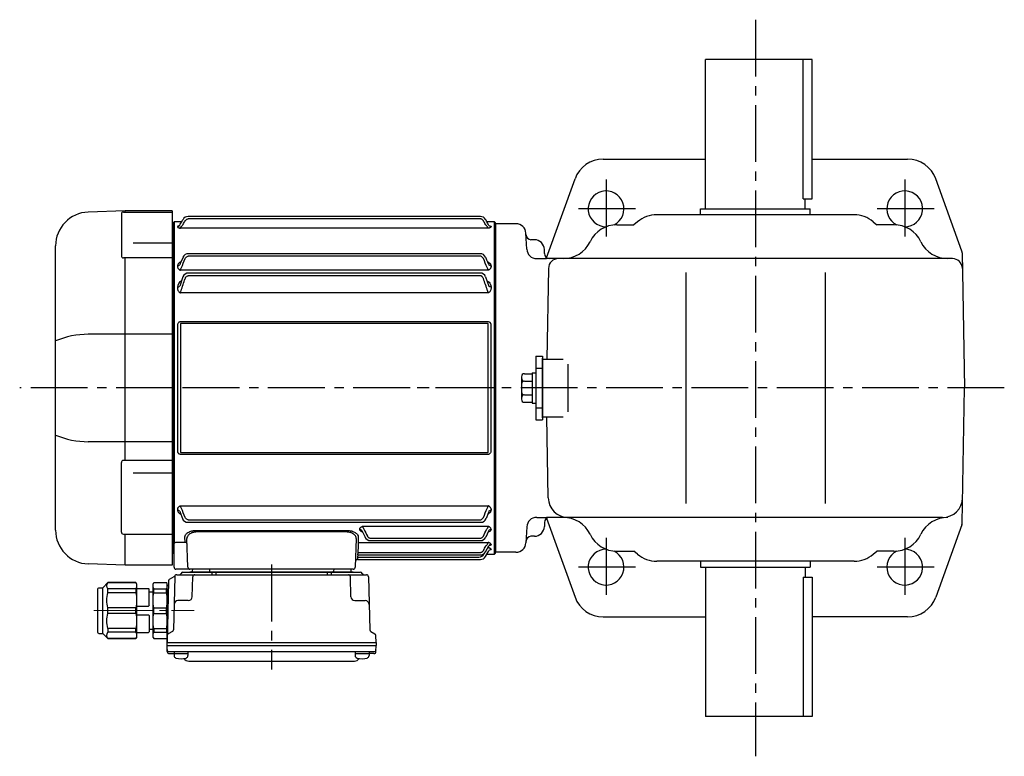
# Model space of a CAD drawing. Extents: x 209 to 1232, y 95 to 1050.
# Drawn here: x 209 to 704, y 680 to 1050 of the extents above; entities that cross this region are included whole.
import ezdxf

# ---------------------------------------------------------------- set-up
doc = ezdxf.new("R2010")
doc.units = 0
doc.header["$LTSCALE"] = 3
doc.header["$MEASUREMENT"] = 0
for name, pattern in [('HIDDEN2', [4.7625, 3.175, -1.5875]), ('sekkei(A2)', [14.2875, 9.525, -1.5875, 1.5875, -1.5875]), ('一点鎖線', [13, 10, -1, 1, -1])]:
    doc.linetypes.add(name, pattern=pattern)
doc.layers.get('0').update_dxf_attribs({"linetype": 'CONTINUOUS'})
doc.layers.add('CENTER', color=3, linetype='sekkei(A2)')
doc.layers.add('HIDS', color=1, linetype='HIDDEN2')

# ---------------------------------------------------------------- blocks, each defined once
blk = doc.blocks.new('A$C61430AFC')
for p, q in [((-7.64, 86.14), (-154.38, 86.14)), ((-7.62, 84.92), (-154.38, 84.92)), ((-161.5, 83.5), (-162, 83)), ((-162, 83), (-162, -83)), ((-157.64, 83.5), (-161.5, 83.5)), ((-161.5, 83.5), (-161.5, -78.13)), ((-159.72, 81.07), (-159.72, 80.92)), ((-3.72, 80.26), (-158.28, 80.26)), ((-0.5, 83.5), (-4.36, 83.5)), ((-2.28, 81.07), (-2.28, 80.92)), ((0, 83), (-0.5, 83.5)), ((-0.5, -83.5), (-0.5, 83.5)), ((0, 0), (0, 83)), ((-156.98, 65.72), (-158.39, 62.5)), ((-7.74, 67.47), (-154.38, 67.47)), ((-7.62, 66.17), (-154.38, 66.17)), ((-159.72, 61.35), (-159.72, 60.92)), ((-158.39, 62.5), (-158.64, 61.81)), ((-3.65, 62.61), (-3.61, 62.5)), ((-3.61, 62.5), (-3.36, 61.81)), ((-2.28, 61.35), (-2.28, 60.92)), ((-157, 55.86), (-158.64, 51.15)), ((-3.72, 59.13), (-158.28, 59.13)), ((-7.78, 57.75), (-154.38, 57.75)), ((-7.62, 56.39), (-154.38, 56.39)), ((-5, 55.86), (-3.36, 51.15)), ((-159.72, 50.77), (-159.72, 50.05)), ((-2.28, 50.77), (-2.28, 50.05)), ((-3.72, 47.77), (-158.28, 47.77)), ((-159.58, -31.91), (-159.58, 31.91)), ((-158.25, 32.1), (-158.25, -32.1)), ((-157.93, 33.41), (-4.07, 33.41)), ((-4.07, 32.39), (-157.93, 32.39)), ((-3.75, -32.1), (-3.75, 32.1)), ((-2.42, 31.91), (-2.42, -31.91)), ((0, -83), (0, 0)), ((-157.93, -32.39), (-4.07, -32.39)), ((-4.07, -33.41), (-157.93, -33.41)), ((-158.28, -59.13), (-3.72, -59.13)), ((-159.72, -60.92), (-159.72, -61.35)), ((-158.64, -61.81), (-158.39, -62.5)), ((-158.39, -62.5), (-157.3, -65.5)), ((-3.61, -62.5), (-4.7, -65.5)), ((-3.36, -61.81), (-3.61, -62.5)), ((-2.28, -60.92), (-2.28, -61.35)), ((-154.38, -66.17), (-7.62, -66.17)), ((-154.38, -67.47), (-7.52, -67.47)), ((-150.16, -71.5), (-74.84, -71.5)), ((-74.84, -72.32), (-150.16, -72.32)), ((-68.22, -71.1), (-68.22, -70.85)), ((-67.14, -71.64), (-65.57, -74.92)), ((-66.97, -71.99), (-66.91, -72.13)), ((-66.78, -69.48), (-3.72, -69.48)), ((-3.53, -71.99), (-4.93, -74.92)), ((-3.36, -71.64), (-3.53, -71.99)), ((-2.28, -70.85), (-2.28, -71.1)), ((-161.5, -78.36), (-161.5, -78.13)), ((-161.5, -90), (-161.5, -78.36)), ((-160.5, -77.51), (-155.94, -77.51)), ((-154.53, -90.03), (-155.04, -75.67)), ((-69.96, -75.67), (-70.47, -90.03)), ((-69.06, -77.59), (-3.72, -77.59)), ((-62.88, -75.37), (-7.62, -75.37)), ((-62.87, -76.64), (-7.63, -76.64)), ((-2.28, -78.49), (-2.28, -78.66)), ((-162, -83), (-161.5, -83.5)), ((-69.25, -83.84), (-69.29, -84.92)), ((-69.28, -83.74), (-69.28, -83.77)), ((-69.28, -83.84), (-7.74, -83.84)), ((-69.09, -79.38), (-69.21, -82.6)), ((-69.21, -82.6), (-7.62, -82.6)), ((-5.75, -83.37), (-5.49, -82.91)), ((-5.14, -82.34), (-3.36, -79.25)), ((-5.03, -84.62), (-3.4, -81.74)), ((-4.39, -83.5), (-0.5, -83.5)), ((-3.9, -80.26), (-3.72, -80.26)), ((-2.28, -80.92), (-2.28, -81.07)), ((-0.5, -83.5), (0, -83)), ((-69.36, -86.09), (-69.36, -86.11)), ((-69.36, -86.14), (-7.64, -86.14)), ((-69.29, -84.92), (-8.37, -84.92)), ((-155.53, -91), (-160.5, -91)), ((-153.53, -91), (-155.53, -91)), ((-149.54, -91), (-153.53, -91)), ((-75.46, -91), (-149.54, -91)), ((-71.47, -91), (-75.46, -91))]:
    blk.add_line(p, q)
at = {"flags": 128}
for points in [[(-155.94, -77.51), (-155.97, -76.66), (-156, -75.76), (-156.03, -74.81)], [(-69.06, -77.59), (-69.07, -77.77), (-69.07, -78.01), (-69.08, -78.3), (-69.08, -78.63), (-69.09, -79), (-69.09, -79.38)], [(-68.97, -74.81), (-69, -75.79), (-69.03, -76.72), (-69.06, -77.59)], [(-69.21, -82.6), (-69.22, -82.85), (-69.24, -83.09), (-69.25, -83.3), (-69.26, -83.49), (-69.27, -83.63), (-69.28, -83.74)], [(-69.28, -83.77), (-69.28, -83.82), (-69.28, -83.84)], [(-69.29, -84.92), (-69.3, -85.15), (-69.32, -85.37), (-69.33, -85.57), (-69.34, -85.75), (-69.35, -85.9), (-69.36, -86.01), (-69.36, -86.09)], [(-69.36, -86.11), (-69.36, -86.14), (-69.36, -86.14)]]:
    blk.add_lwpolyline(points, dxfattribs=at)
for centre, radius, start, end in [((-154.36, 83.14), 3, 90, 150.4908), ((-7.64, 83.14), 3, 29.5092, 90), ((-154.26, 64.47), 3, 90, 155.3988), ((-7.74, 64.47), 3, 24.6012, 90), ((-154.22, 54.75), 3, 90, 158.1617), ((-7.78, 54.75), 3, 21.8383, 90), ((-154.48, -64.47), 3, 199.9819, 270), ((-7.52, -64.47), 3, 270, 340.0181), ((-155.9, -78.47), 0.963, 4.1245, 92.2914), ((-62.87, -73.64), 3, 205.4444, 270), ((-7.63, -73.64), 3, 270, 334.554), ((-8.37, -81.92), 3, 270, 330.9244), ((-7.74, -80.84), 3, 270, 330.0252), ((-69.36, -87.14), 1, 89.8538, 178), ((-7.64, -83.14), 3, 270, 330.5082), ((-160.5, -90), 1, 180, 270), ((-153.53, -90), 1, 182, 270), ((-71.47, -90), 1, 270, 358)]:
    blk.add_arc(centre, radius, start, end)
for points, knots in [([(-158.64, 81.67), (-158.23, 82.4), (-157.82, 83.12), (-157.41, 83.85), (-157.27, 84.1), (-157.12, 84.35), (-156.98, 84.61), (-156.98, 84.61), (-156.97, 84.62), (-156.97, 84.62)], [0, 0, 0, 0, 0.0025, 0.0025, 0.0025, 0.003373184, 0.003373184, 0.003373184, 0.003386939, 0.003386939, 0.003386939, 0.003386939]), ([(-155.9, 84.01), (-155.82, 84.14), (-155.73, 84.27), (-155.52, 84.49), (-155.39, 84.59), (-155.13, 84.75), (-154.99, 84.81), (-154.69, 84.89), (-154.54, 84.92), (-154.38, 84.92)], [0, 0, 0, 0, 0.25, 0.25, 0.5, 0.5, 0.75, 0.75, 1, 1, 1, 1]), ([(-6.1, 84.01), (-6.18, 84.14), (-6.27, 84.27), (-6.48, 84.49), (-6.61, 84.59), (-6.87, 84.75), (-7.01, 84.81), (-7.31, 84.89), (-7.46, 84.92), (-7.62, 84.92)], [0, 0, 0, 0, 0.25, 0.25, 0.5, 0.5, 0.75, 0.75, 1, 1, 1, 1]), ([(-3.36, 81.67), (-3.77, 82.4), (-4.18, 83.12), (-4.59, 83.85), (-4.73, 84.1), (-4.88, 84.35), (-5.02, 84.61), (-5.02, 84.61), (-5.03, 84.62), (-5.03, 84.62)], [0, 0, 0, 0, 0.0025, 0.0025, 0.0025, 0.003373184, 0.003373184, 0.003373184, 0.003386939, 0.003386939, 0.003386939, 0.003386939]), ([(-159.72, 81.07), (-159.5, 81.07), (-159.29, 81.12), (-158.91, 81.33), (-158.75, 81.49), (-158.64, 81.67)], [0, 0, 0, 0, 0.5, 0.5, 1, 1, 1, 1]), ([(-158.78, 81.48), (-159.04, 81.45), (-159.37, 81.35), (-159.68, 81.21), (-159.71, 81.11), (-159.72, 81.07)], [0.1207452, 0.1207452, 0.1207452, 0.1207452, 0.5094157, 0.7569094, 1, 1, 1, 1]), ([(-159.72, 80.92), (-159.72, 80.86), (-159.69, 80.8), (-159.56, 80.67), (-159.47, 80.61), (-159.22, 80.49), (-159.07, 80.44), (-158.8, 80.36), (-158.7, 80.34), (-158.5, 80.3), (-158.39, 80.28), (-158.28, 80.26)], [0, 0, 0, 0, 0.25, 0.25, 0.5, 0.5, 0.75, 0.75, 0.875, 0.875, 1, 1, 1, 1]), ([(-158.28, 80.26), (-158.28, 80.33), (-158.23, 80.44), (-158.12, 80.65), (-158.07, 80.72), (-157.96, 80.88), (-157.9, 80.96), (-157.71, 81.21), (-157.57, 81.39), (-157.27, 81.75), (-157.11, 81.93), (-156.95, 82.11)], [0, 0, 0, 0, 0.25, 0.25, 0.375, 0.375, 0.5, 0.5, 0.75, 0.75, 1, 1, 1, 1]), ([(-3.72, 80.26), (-3.72, 80.33), (-3.77, 80.44), (-3.88, 80.65), (-3.93, 80.72), (-4.04, 80.88), (-4.1, 80.96), (-4.29, 81.21), (-4.43, 81.39), (-4.73, 81.75), (-4.89, 81.93), (-5.05, 82.11)], [0, 0, 0, 0, 0.25, 0.25, 0.375, 0.375, 0.5, 0.5, 0.75, 0.75, 1, 1, 1, 1]), ([(-2.28, 80.92), (-2.28, 80.86), (-2.31, 80.8), (-2.44, 80.67), (-2.53, 80.61), (-2.78, 80.49), (-2.93, 80.44), (-3.2, 80.36), (-3.3, 80.34), (-3.5, 80.3), (-3.61, 80.28), (-3.72, 80.26)], [0, 0, 0, 0, 0.25, 0.25, 0.5, 0.5, 0.75, 0.75, 0.875, 0.875, 1, 1, 1, 1]), ([(-2.28, 81.07), (-2.5, 81.07), (-2.71, 81.12), (-3.09, 81.33), (-3.25, 81.49), (-3.36, 81.67)], [0, 0, 0, 0, 0.5, 0.5, 1, 1, 1, 1]), ([(-3.22, 81.48), (-2.96, 81.45), (-2.63, 81.35), (-2.32, 81.21), (-2.29, 81.11), (-2.28, 81.07)], [0.1207452, 0.1207452, 0.1207452, 0.1207452, 0.5094157, 0.7569094, 1, 1, 1, 1]), ([(-155.9, 64.97), (-155.76, 65.29), (-155.57, 65.58), (-155.18, 65.91), (-155.04, 66.01), (-154.72, 66.14), (-154.55, 66.17), (-154.38, 66.17)], [0, 0, 0, 0, 0.5, 0.5, 0.75, 0.75, 1, 1, 1, 1]), ([(-6.1, 64.97), (-6.24, 65.29), (-6.43, 65.58), (-6.82, 65.91), (-6.96, 66.01), (-7.28, 66.14), (-7.45, 66.17), (-7.62, 66.17)], [0, 0, 0, 0, 0.5, 0.5, 0.75, 0.75, 1, 1, 1, 1]), ([(-3.65, 62.61), (-3.81, 63.01), (-4.2, 63.95), (-4.69, 65), (-4.97, 65.61), (-4.98, 65.64), (-5, 65.68), (-5.02, 65.72)], [0, 0, 0, 0, 0.421718, 1, 1, 1, 1.036293, 1.036293, 1.036293, 1.036293]), ([(-158.04, 63.35), (-158.26, 63.26), (-158.84, 63), (-159.35, 62.45), (-159.67, 61.86), (-159.71, 61.52), (-159.72, 61.35)], [0, 0, 0, 0, 0.220009, 0.582166, 0.794438, 1, 1, 1, 1]), ([(-159.72, 61.35), (-159.5, 61.35), (-159.29, 61.4), (-158.91, 61.56), (-158.75, 61.67), (-158.64, 61.81)], [0, 0, 0, 0, 0.5, 0.5, 1, 1, 1, 1]), ([(-159.61, 60.34), (-159.56, 60.21), (-159.5, 60.09), (-159.33, 59.86), (-159.24, 59.75), (-159.01, 59.54), (-158.88, 59.44), (-158.67, 59.31), (-158.6, 59.27), (-158.44, 59.2), (-158.36, 59.16), (-158.28, 59.13)], [0, 0, 0, 0, 0.25, 0.25, 0.5, 0.5, 0.75, 0.75, 0.875, 0.875, 1, 1, 1, 1]), ([(-158.28, 59.13), (-158.28, 59.23), (-158.26, 59.33), (-158.21, 59.55), (-158.18, 59.67), (-158.03, 60.02), (-157.9, 60.25), (-157.76, 60.48)], [0, 0, 0, 0, 0.25, 0.25, 0.5, 0.5, 1, 1, 1, 1]), ([(-3.72, 59.13), (-3.72, 59.23), (-3.74, 59.33), (-3.79, 59.55), (-3.82, 59.67), (-3.97, 60.02), (-4.1, 60.25), (-4.24, 60.48)], [0, 0, 0, 0, 0.25, 0.25, 0.5, 0.5, 1, 1, 1, 1]), ([(-3.96, 63.35), (-3.74, 63.26), (-3.16, 63), (-2.65, 62.45), (-2.33, 61.86), (-2.29, 61.52), (-2.28, 61.35)], [0, 0, 0, 0, 0.220009, 0.582166, 0.794438, 1, 1, 1, 1]), ([(-2.39, 60.34), (-2.44, 60.21), (-2.5, 60.09), (-2.67, 59.86), (-2.76, 59.75), (-2.99, 59.54), (-3.12, 59.44), (-3.33, 59.31), (-3.4, 59.27), (-3.56, 59.2), (-3.64, 59.16), (-3.72, 59.13)], [0, 0, 0, 0, 0.25, 0.25, 0.5, 0.5, 0.75, 0.75, 0.875, 0.875, 1, 1, 1, 1]), ([(-2.28, 61.35), (-2.5, 61.35), (-2.71, 61.4), (-3.09, 61.56), (-3.25, 61.67), (-3.36, 61.81)], [0, 0, 0, 0, 0.5, 0.5, 1, 1, 1, 1]), ([(-155.9, 54.97), (-155.84, 55.14), (-155.76, 55.31), (-155.58, 55.63), (-155.47, 55.78), (-155.22, 56.05), (-155.08, 56.17), (-154.83, 56.3), (-154.74, 56.33), (-154.57, 56.38), (-154.47, 56.39), (-154.38, 56.39)], [0, 0, 0, 0, 0.25, 0.25, 0.5, 0.5, 0.75, 0.75, 0.875, 0.875, 1, 1, 1, 1]), ([(-6.1, 54.97), (-6.16, 55.14), (-6.24, 55.31), (-6.42, 55.63), (-6.53, 55.78), (-6.78, 56.05), (-6.92, 56.17), (-7.17, 56.3), (-7.26, 56.33), (-7.43, 56.38), (-7.53, 56.39), (-7.62, 56.39)], [0, 0, 0, 0, 0.25, 0.25, 0.5, 0.5, 0.75, 0.75, 0.875, 0.875, 1, 1, 1, 1]), ([(-157.83, 53.73), (-158.14, 53.52), (-158.83, 53.07), (-159.54, 52.04), (-159.66, 51.21), (-159.72, 50.77)], [0, 0, 0, 0, 0.279154, 0.619545, 1, 1, 1, 1]), ([(-159.72, 50.77), (-159.5, 50.77), (-159.29, 50.81), (-158.91, 50.94), (-158.75, 51.04), (-158.64, 51.15)], [0, 0, 0, 0, 0.5, 0.5, 1, 1, 1, 1]), ([(-159.72, 50.05), (-159.72, 49.8), (-159.69, 49.54), (-159.56, 49.04), (-159.46, 48.8), (-159.3, 48.58)], [0, 0, 0, 0, 0.5, 0.5, 1, 1, 1, 1]), ([(-4.17, 53.73), (-3.86, 53.52), (-3.17, 53.07), (-2.46, 52.04), (-2.34, 51.21), (-2.28, 50.77)], [0, 0, 0, 0, 0.279154, 0.619545, 1, 1, 1, 1]), ([(-2.28, 50.77), (-2.5, 50.77), (-2.71, 50.81), (-3.09, 50.94), (-3.25, 51.04), (-3.36, 51.15)], [0, 0, 0, 0, 0.5, 0.5, 1, 1, 1, 1]), ([(-2.28, 50.05), (-2.28, 49.8), (-2.31, 49.54), (-2.44, 49.04), (-2.54, 48.8), (-2.7, 48.58)], [0, 0, 0, 0, 0.5, 0.5, 1, 1, 1, 1]), ([(-159.3, 48.58), (-159.18, 48.41), (-159.03, 48.26), (-158.77, 48.05), (-158.68, 47.99), (-158.49, 47.87), (-158.38, 47.82), (-158.28, 47.77)], [0, 0, 0, 0, 0.5, 0.5, 0.75, 0.75, 1, 1, 1, 1]), ([(-158.28, 47.77), (-158.28, 47.85), (-158.27, 47.94), (-158.24, 48.12), (-158.22, 48.21), (-158.14, 48.48), (-158.06, 48.67), (-157.97, 48.84)], [0, 0, 0, 0, 0.25, 0.25, 0.5, 0.5, 1, 1, 1, 1]), ([(-3.72, 47.77), (-3.72, 47.85), (-3.73, 47.94), (-3.76, 48.12), (-3.78, 48.21), (-3.86, 48.48), (-3.94, 48.67), (-4.03, 48.84)], [0, 0, 0, 0, 0.25, 0.25, 0.5, 0.5, 1, 1, 1, 1]), ([(-2.7, 48.58), (-2.82, 48.41), (-2.97, 48.26), (-3.23, 48.05), (-3.32, 47.99), (-3.51, 47.87), (-3.62, 47.82), (-3.72, 47.77)], [0, 0, 0, 0, 0.5, 0.5, 0.75, 0.75, 1, 1, 1, 1]), ([(-159.58, 31.91), (-159.58, 32.11), (-159.54, 32.31), (-159.39, 32.69), (-159.27, 32.86), (-159.04, 33.07), (-158.95, 33.13), (-158.77, 33.24), (-158.67, 33.28), (-158.47, 33.35), (-158.36, 33.37), (-158.15, 33.41), (-158.04, 33.41), (-157.93, 33.41)], [0, 0, 0, 0, 0.25, 0.25, 0.5, 0.5, 0.625, 0.625, 0.75, 0.75, 0.875, 0.875, 1, 1, 1, 1]), ([(-157.93, 32.39), (-157.98, 32.39), (-158.02, 32.39), (-158.11, 32.37), (-158.15, 32.36), (-158.21, 32.3), (-158.23, 32.26), (-158.25, 32.18), (-158.25, 32.14), (-158.25, 32.1)], [0, 0, 0, 0, 0.25, 0.25, 0.5, 0.5, 0.75, 0.75, 1, 1, 1, 1]), ([(-4.07, 33.41), (-3.85, 33.41), (-3.63, 33.38), (-3.33, 33.28), (-3.23, 33.23), (-3.04, 33.13), (-2.96, 33.07), (-2.81, 32.93), (-2.74, 32.85), (-2.62, 32.68), (-2.57, 32.59), (-2.5, 32.4), (-2.47, 32.31), (-2.43, 32.11), (-2.42, 32.01), (-2.42, 31.91)], [0, 0, 0, 0, 0.25, 0.25, 0.375, 0.375, 0.5, 0.5, 0.625, 0.625, 0.75, 0.75, 0.875, 0.875, 1, 1, 1, 1]), ([(-3.75, 32.1), (-3.75, 32.14), (-3.75, 32.18), (-3.77, 32.26), (-3.79, 32.3), (-3.85, 32.36), (-3.89, 32.37), (-3.98, 32.39), (-4.02, 32.39), (-4.07, 32.39)], [0, 0, 0, 0, 0.25, 0.25, 0.5, 0.5, 0.75, 0.75, 1, 1, 1, 1]), ([(-157.93, -33.41), (-158.15, -33.41), (-158.37, -33.38), (-158.67, -33.28), (-158.77, -33.23), (-158.96, -33.13), (-159.04, -33.07), (-159.19, -32.93), (-159.26, -32.85), (-159.38, -32.68), (-159.43, -32.59), (-159.5, -32.4), (-159.53, -32.31), (-159.57, -32.11), (-159.58, -32.01), (-159.58, -31.91)], [0, 0, 0, 0, 0.25, 0.25, 0.375, 0.375, 0.5, 0.5, 0.625, 0.625, 0.75, 0.75, 0.875, 0.875, 1, 1, 1, 1]), ([(-158.25, -32.1), (-158.25, -32.14), (-158.25, -32.18), (-158.23, -32.26), (-158.21, -32.3), (-158.15, -32.36), (-158.11, -32.37), (-158.02, -32.39), (-157.98, -32.39), (-157.93, -32.39)], [0, 0, 0, 0, 0.25, 0.25, 0.5, 0.5, 0.75, 0.75, 1, 1, 1, 1]), ([(-2.42, -31.91), (-2.42, -32.11), (-2.46, -32.31), (-2.61, -32.69), (-2.73, -32.86), (-2.96, -33.07), (-3.05, -33.13), (-3.23, -33.24), (-3.33, -33.28), (-3.53, -33.35), (-3.64, -33.37), (-3.85, -33.41), (-3.96, -33.41), (-4.07, -33.41)], [0, 0, 0, 0, 0.25, 0.25, 0.5, 0.5, 0.625, 0.625, 0.75, 0.75, 0.875, 0.875, 1, 1, 1, 1]), ([(-4.07, -32.39), (-4.02, -32.39), (-3.98, -32.39), (-3.89, -32.37), (-3.85, -32.36), (-3.79, -32.3), (-3.77, -32.26), (-3.75, -32.18), (-3.75, -32.14), (-3.75, -32.1)], [0, 0, 0, 0, 0.25, 0.25, 0.5, 0.5, 0.75, 0.75, 1, 1, 1, 1]), ([(-159.61, -60.34), (-159.56, -60.21), (-159.5, -60.09), (-159.33, -59.86), (-159.24, -59.75), (-159.01, -59.54), (-158.88, -59.44), (-158.67, -59.31), (-158.6, -59.27), (-158.44, -59.2), (-158.36, -59.16), (-158.28, -59.13)], [0, 0, 0, 0, 0.25, 0.25, 0.5, 0.5, 0.75, 0.75, 0.875, 0.875, 1, 1, 1, 1]), ([(-157.76, -60.48), (-157.9, -60.25), (-158.03, -60.02), (-158.17, -59.67), (-158.21, -59.55), (-158.26, -59.33), (-158.28, -59.23), (-158.28, -59.13)], [0, 0, 0, 0, 0.5, 0.5, 0.75, 0.75, 1, 1, 1, 1]), ([(-4.24, -60.48), (-4.1, -60.25), (-3.97, -60.02), (-3.83, -59.67), (-3.79, -59.55), (-3.74, -59.33), (-3.72, -59.23), (-3.72, -59.13)], [0, 0, 0, 0, 0.5, 0.5, 0.75, 0.75, 1, 1, 1, 1]), ([(-2.39, -60.34), (-2.44, -60.21), (-2.5, -60.09), (-2.67, -59.86), (-2.76, -59.75), (-2.99, -59.54), (-3.12, -59.44), (-3.33, -59.31), (-3.4, -59.27), (-3.56, -59.2), (-3.64, -59.16), (-3.72, -59.13)], [0, 0, 0, 0, 0.25, 0.25, 0.5, 0.5, 0.75, 0.75, 0.875, 0.875, 1, 1, 1, 1]), ([(-159.72, -61.35), (-159.71, -61.52), (-159.67, -61.86), (-159.35, -62.45), (-158.85, -62.99), (-158.29, -63.25), (-158.08, -63.34)], [0, 0, 0, 0, 0.2044108, 0.4155389, 0.7757065, 0.9810041, 0.9810041, 0.9810041, 0.9810041]), ([(-158.64, -61.81), (-158.75, -61.67), (-158.91, -61.56), (-159.29, -61.4), (-159.5, -61.35), (-159.72, -61.35)], [0, 0, 0, 0, 0.5, 0.5, 1, 1, 1, 1]), ([(-2.28, -61.35), (-2.29, -61.52), (-2.33, -61.86), (-2.65, -62.45), (-3.15, -62.99), (-3.71, -63.25), (-3.92, -63.34)], [0, 0, 0, 0, 0.2044108, 0.4155389, 0.7757065, 0.9810041, 0.9810041, 0.9810041, 0.9810041]), ([(-3.36, -61.81), (-3.25, -61.67), (-3.09, -61.56), (-2.71, -61.4), (-2.5, -61.35), (-2.28, -61.35)], [0, 0, 0, 0, 0.5, 0.5, 1, 1, 1, 1]), ([(-154.38, -66.17), (-154.55, -66.17), (-154.72, -66.14), (-155.04, -66.01), (-155.18, -65.91), (-155.57, -65.58), (-155.76, -65.29), (-155.9, -64.97)], [0, 0, 0, 0, 0.25, 0.25, 0.5, 0.5, 1, 1, 1, 1]), ([(-7.62, -66.17), (-7.45, -66.17), (-7.28, -66.14), (-6.96, -66.01), (-6.82, -65.91), (-6.43, -65.58), (-6.24, -65.29), (-6.1, -64.97)], [0, 0, 0, 0, 0.25, 0.25, 0.5, 0.5, 1, 1, 1, 1]), ([(-156.03, -74.81), (-156.05, -74.43), (-155.92, -74.06), (-155.53, -73.49), (-155.37, -73.31), (-155.08, -73.04), (-154.97, -72.95), (-154.74, -72.78), (-154.62, -72.69), (-154.23, -72.45), (-153.94, -72.3), (-153.45, -72.09), (-153.29, -72.03), (-152.94, -71.91), (-152.76, -71.86), (-152.39, -71.76), (-152.2, -71.71), (-151.8, -71.63), (-151.6, -71.6), (-150.99, -71.52), (-150.58, -71.5), (-150.16, -71.5)], [0, 0, 0, 0, 0.25, 0.25, 0.375, 0.375, 0.4375, 0.4375, 0.5, 0.5, 0.625, 0.625, 0.6875, 0.6875, 0.75, 0.75, 0.8125, 0.8125, 0.875, 0.875, 1, 1, 1, 1]), ([(-150.16, -72.32), (-150.52, -72.31), (-150.88, -72.34), (-151.4, -72.42), (-151.57, -72.46), (-151.91, -72.54), (-152.07, -72.59), (-152.38, -72.69), (-152.53, -72.75), (-152.82, -72.87), (-152.96, -72.94), (-153.36, -73.15), (-153.6, -73.3), (-154.02, -73.64), (-154.2, -73.81), (-154.52, -74.17), (-154.65, -74.35), (-154.95, -74.92), (-155.05, -75.29), (-155.04, -75.67)], [0, 0, 0, 0, 0.125, 0.125, 0.1875, 0.1875, 0.25, 0.25, 0.3125, 0.3125, 0.375, 0.375, 0.5, 0.5, 0.625, 0.625, 0.75, 0.75, 1, 1, 1, 1]), ([(-74.84, -71.5), (-74.63, -71.5), (-74.42, -71.5), (-74, -71.53), (-73.79, -71.55), (-73.18, -71.63), (-72.79, -71.71), (-72.24, -71.86), (-72.06, -71.91), (-71.71, -72.03), (-71.54, -72.1), (-71.06, -72.3), (-70.77, -72.45), (-70.25, -72.78), (-70.02, -72.95), (-69.63, -73.3), (-69.47, -73.49), (-69.08, -74.06), (-68.95, -74.43), (-68.97, -74.81)], [0, 0, 0, 0, 0.0625, 0.0625, 0.125, 0.125, 0.25, 0.25, 0.3125, 0.3125, 0.375, 0.375, 0.5, 0.5, 0.625, 0.625, 0.75, 0.75, 1, 1, 1, 1]), ([(-69.96, -75.67), (-69.95, -75.29), (-70.05, -74.92), (-70.35, -74.36), (-70.48, -74.17), (-70.79, -73.81), (-70.97, -73.64), (-71.29, -73.39), (-71.4, -73.31), (-71.64, -73.16), (-71.77, -73.08), (-72.03, -72.94), (-72.17, -72.88), (-72.46, -72.75), (-72.61, -72.69), (-73.08, -72.54), (-73.41, -72.45), (-74.11, -72.34), (-74.48, -72.31), (-74.84, -72.32)], [0, 0, 0, 0, 0.25, 0.25, 0.375, 0.375, 0.5, 0.5, 0.5625, 0.5625, 0.625, 0.625, 0.6875, 0.6875, 0.75, 0.75, 0.875, 0.875, 1, 1, 1, 1]), ([(-68.22, -70.85), (-68.22, -70.72), (-68.19, -70.58), (-68.06, -70.32), (-67.97, -70.19), (-67.72, -69.95), (-67.57, -69.83), (-67.3, -69.68), (-67.2, -69.64), (-67, -69.55), (-66.89, -69.51), (-66.78, -69.48)], [0, 0, 0, 0, 0.25, 0.25, 0.5, 0.5, 0.75, 0.75, 0.875, 0.875, 1, 1, 1, 1]), ([(-66.83, -72.34), (-66.95, -72.31), (-67.4, -72.18), (-67.84, -71.86), (-68.17, -71.46), (-68.21, -71.22), (-68.22, -71.1)], [0, 0, 0, 0, 0.136957, 0.532609, 0.769864, 1, 1, 1, 1]), ([(-67.14, -71.64), (-67.24, -71.48), (-67.4, -71.34), (-67.79, -71.15), (-68.01, -71.1), (-68.22, -71.1)], [0, 0, 0, 0, 0.5, 0.5, 1, 1, 1, 1]), ([(-66.78, -69.48), (-66.78, -69.58), (-66.76, -69.69), (-66.67, -69.95), (-66.61, -70.08), (-66.46, -70.37), (-66.37, -70.51), (-66.18, -70.79), (-66.08, -70.93), (-65.97, -71.07)], [0, 0, 0, 0, 0.25, 0.25, 0.5, 0.5, 0.75, 0.75, 1, 1, 1, 1]), ([(-4.53, -71.07), (-4.42, -70.93), (-4.32, -70.79), (-4.13, -70.51), (-4.04, -70.37), (-3.89, -70.09), (-3.83, -69.95), (-3.74, -69.69), (-3.72, -69.58), (-3.72, -69.48)], [0, 0, 0, 0, 0.25, 0.25, 0.5, 0.5, 0.75, 0.75, 1, 1, 1, 1]), ([(-2.28, -70.85), (-2.28, -70.72), (-2.31, -70.58), (-2.44, -70.32), (-2.53, -70.19), (-2.78, -69.95), (-2.93, -69.83), (-3.2, -69.68), (-3.3, -69.64), (-3.5, -69.55), (-3.61, -69.51), (-3.72, -69.48)], [0, 0, 0, 0, 0.25, 0.25, 0.5, 0.5, 0.75, 0.75, 0.875, 0.875, 1, 1, 1, 1]), ([(-2.28, -71.1), (-2.29, -71.22), (-2.33, -71.46), (-2.66, -71.86), (-3.1, -72.18), (-3.55, -72.31), (-3.67, -72.34)], [0, 0, 0, 0, 0.230391, 0.467963, 0.864101, 1, 1, 1, 1]), ([(-2.28, -71.1), (-2.49, -71.1), (-2.71, -71.15), (-3.1, -71.34), (-3.26, -71.48), (-3.36, -71.64)], [0, 0, 0, 0, 0.5, 0.5, 1, 1, 1, 1]), ([(-161.5, -78.13), (-161.5, -78.07), (-161.47, -78.01), (-161.35, -77.89), (-161.27, -77.84), (-160.99, -77.68), (-160.74, -77.59), (-160.5, -77.51)], [0, 0, 0, 0, 0.25, 0.25, 0.5, 0.5, 1, 1, 1, 1]), ([(-64.4, -74.34), (-64.33, -74.48), (-64.24, -74.62), (-64.04, -74.87), (-63.92, -74.98), (-63.66, -75.17), (-63.51, -75.24), (-63.21, -75.35), (-63.04, -75.37), (-62.88, -75.37)], [0, 0, 0, 0, 0.25, 0.25, 0.5, 0.5, 0.75, 0.75, 1, 1, 1, 1]), ([(-7.62, -75.37), (-7.46, -75.37), (-7.3, -75.35), (-6.99, -75.24), (-6.85, -75.17), (-6.45, -74.89), (-6.25, -74.63), (-6.1, -74.34)], [0, 0, 0, 0, 0.25, 0.25, 0.5, 0.5, 1, 1, 1, 1]), ([(-4.87, -79.38), (-4.73, -79.21), (-4.59, -79.05), (-4.33, -78.71), (-4.2, -78.54), (-4.04, -78.3), (-3.99, -78.22), (-3.9, -78.07), (-3.86, -78), (-3.76, -77.79), (-3.72, -77.67), (-3.72, -77.59)], [0, 0, 0, 0, 0.25, 0.25, 0.5, 0.5, 0.625, 0.625, 0.75, 0.75, 1, 1, 1, 1]), ([(-2.28, -78.49), (-2.28, -78.4), (-2.31, -78.32), (-2.44, -78.14), (-2.53, -78.06), (-2.78, -77.9), (-2.93, -77.83), (-3.2, -77.73), (-3.3, -77.7), (-3.5, -77.64), (-3.61, -77.61), (-3.72, -77.59)], [0, 0, 0, 0, 0.25, 0.25, 0.5, 0.5, 0.75, 0.75, 0.875, 0.875, 1, 1, 1, 1]), ([(-2.28, -78.66), (-2.29, -78.73), (-2.33, -78.87), (-2.65, -79.09), (-3.02, -79.25), (-3.36, -79.31), (-3.4, -79.31)], [0, 0, 0, 0, 0.2445968, 0.4950162, 0.9067402, 0.9558541, 0.9558541, 0.9558541, 0.9558541]), ([(-2.28, -78.66), (-2.49, -78.66), (-2.71, -78.72), (-3.1, -78.93), (-3.26, -79.08), (-3.36, -79.25)], [0, 0, 0, 0, 0.5, 0.5, 1, 1, 1, 1]), ([(-7.62, -82.6), (-7.46, -82.6), (-7.31, -82.58), (-7.01, -82.49), (-6.86, -82.43), (-6.6, -82.26), (-6.48, -82.16), (-6.27, -81.93), (-6.18, -81.8), (-6.1, -81.66)], [0, 0, 0, 0, 0.25, 0.25, 0.5, 0.5, 0.75, 0.75, 1, 1, 1, 1]), ([(-2.28, -80.92), (-2.28, -80.86), (-2.31, -80.8), (-2.44, -80.67), (-2.53, -80.61), (-2.78, -80.49), (-2.93, -80.44), (-3.2, -80.36), (-3.3, -80.34), (-3.5, -80.3), (-3.61, -80.28), (-3.72, -80.26)], [0, 0, 0, 0, 0.25, 0.25, 0.5, 0.5, 0.75, 0.75, 0.875, 0.875, 1, 1, 1, 1]), ([(-3.36, -81.67), (-3.25, -81.49), (-3.09, -81.33), (-2.71, -81.12), (-2.5, -81.07), (-2.28, -81.07)], [0, 0, 0, 0, 0.5, 0.5, 1, 1, 1, 1])]:
    blk.add_open_spline(points, degree=3, knots=knots)
for points in [[(-156.95, 82.11), (-156.6, 82.75), (-156.25, 83.38), (-155.9, 84.01)], [(-5.05, 82.11), (-5.4, 82.75), (-5.75, 83.38), (-6.1, 84.01)], [(-157.76, 60.48), (-157.15, 61.98), (-156.53, 63.48), (-155.9, 64.97)], [(-4.24, 60.48), (-4.85, 61.98), (-5.47, 63.48), (-6.1, 64.97)], [(-159.72, 60.92), (-159.72, 60.73), (-159.69, 60.53), (-159.61, 60.34)], [(-2.28, 60.92), (-2.28, 60.73), (-2.31, 60.53), (-2.39, 60.34)], [(-157.97, 48.84), (-157.3, 50.89), (-156.61, 52.93), (-155.9, 54.97)], [(-4.03, 48.84), (-4.7, 50.89), (-5.39, 52.93), (-6.1, 54.97)], [(-159.61, -60.34), (-159.69, -60.53), (-159.72, -60.73), (-159.72, -60.92)], [(-155.9, -64.97), (-156.53, -63.48), (-157.15, -61.98), (-157.76, -60.48)], [(-6.1, -64.97), (-5.47, -63.48), (-4.85, -61.98), (-4.24, -60.48)], [(-2.39, -60.34), (-2.31, -60.53), (-2.28, -60.73), (-2.28, -60.92)], [(-65.97, -71.07), (-65.45, -72.16), (-64.92, -73.25), (-64.4, -74.34)], [(-6.1, -74.34), (-5.58, -73.25), (-5.05, -72.16), (-4.53, -71.07)], [(-6.1, -81.66), (-5.69, -80.9), (-5.28, -80.14), (-4.87, -79.38)]]:
    blk.add_open_spline(points, degree=3)
at = {"layer": 'CENTER'}
blk.add_line((0, 0), (-162, 0), dxfattribs=at)
blk = doc.blocks.new('A$C65DC7869')
for p, q in [((-24.03, 89), (-42.59, 88.35)), ((-25.91, 87.37), (-25.91, 66.36)), ((-24.91, 88.37), (-0.5, 88.37)), ((-0.5, 89), (-24, 89)), ((-24, 88.37), (-24, 89)), ((-0.5, 89), (-0.5, -89)), ((0, 82.99), (-0.5, 82.97)), ((0, 83), (0, 64.52)), ((-59, -71.36), (-59, 71.36)), ((-20, 72.98), (-0.5, 72.98)), ((-0.5, 65.36), (-24.91, 65.36)), ((-24, -36.37), (-24, 65.36)), ((0, 59.22), (0, -59.22)), ((-0.5, 26.98), (-42.59, 26.98)), ((-0.5, -26.98), (-42.59, -26.98)), ((-25.91, -72.37), (-25.91, -37.4)), ((-0.5, -36.4), (-24.91, -36.4)), ((-20, -42.53), (-0.5, -42.53)), ((0, -64.52), (0, -83)), ((-24.91, -73.37), (-0.5, -73.37)), ((-24, -89), (-24, -73.34)), ((-0.5, -82.97), (0, -82.99)), ((-24.03, -89), (-42.59, -88.35)), ((-0.5, -89), (-24, -89))]:
    blk.add_line(p, q)
for centre, radius, start, end in [((-42, 71.36), 17, 92, 180), ((-24.91, 87.37), 1, 90, 180), ((-24.91, 66.36), 1, 180, 270), ((-42.34, -16.69), 43.67, 90.3267, 112.4209), ((-42.34, 16.69), 43.67, 247.5791, 269.6733), ((-24.91, -37.4), 1, 90, 180), ((-42, -71.36), 17, 180, 268), ((-24.91, -72.37), 1, 180, 270)]:
    blk.add_arc(centre, radius, start, end)
at = {"layer": 'CENTER'}
blk.add_line((0, 0), (-77, 0), dxfattribs=at)
blk = doc.blocks.new('C2BG1216キャプコン-F用')
for p, q in [((-0.76, 12.65), (0, 12.65)), ((0, 13.5), (0.35, 14.1)), ((0, -13.5), (0, 13.5)), ((6.65, 14.1), (0.35, 14.1)), ((6.65, 10.92), (0.35, 10.92)), ((0.35, 8.93), (0.35, 10.92)), ((7, 13.5), (6.65, 14.1)), ((6.65, 8.93), (6.65, 10.92)), ((7, -13.5), (7, 13.5)), ((9, 2.5), (9, 10.75)), ((15.3, 11.05), (9.3, 11.05)), ((15.3, 13.5), (15.65, 14.1)), ((15.3, 13.5), (15.3, -13.5)), ((29.65, 14.1), (15.65, 14.1)), ((15.65, 14.1), (15.65, 14.03)), ((15.65, 14.03), (29.65, 14.03)), ((15.65, 10.92), (29.65, 10.92)), ((15.65, 10.92), (15.65, 8.93)), ((32.3, 11.45), (29.65, 14.1)), ((29.65, 14.03), (29.65, 14.1)), ((29.65, 8.93), (29.65, 10.92)), ((32.3, -11.45), (32.3, 11.45)), ((34.2, 11.45), (32.3, 11.45)), ((34.7, -10.95), (34.7, 10.95)), ((6.65, 8.93), (0.35, 8.93)), ((9, 9.4), (7, 9.4)), ((15.65, 8.93), (29.65, 8.93)), ((0.35, -1.41), (0.35, 1.41)), ((6.65, 1.41), (0.35, 1.41)), ((6.65, -1.41), (6.65, 1.41)), ((15.3, 2.2), (9.3, 2.2)), ((15.65, -1.41), (15.65, 1.41)), ((15.65, 1.41), (29.65, 1.41)), ((29.65, -1.41), (29.65, 1.41)), ((6.65, -1.41), (0.35, -1.41)), ((9, -2.5), (9, -10.75)), ((15.3, -2.2), (9.3, -2.2)), ((15.65, -1.41), (29.65, -1.41)), ((6.65, -8.93), (0.35, -8.93)), ((0.35, -8.93), (0.35, -10.92)), ((6.65, -8.93), (6.65, -10.92)), ((9, -9.4), (7, -9.4)), ((15.65, -8.93), (29.65, -8.93)), ((15.65, -10.92), (15.65, -8.93)), ((29.65, -8.93), (29.65, -10.92)), ((0, -13.5), (0.35, -14.1)), ((6.65, -10.92), (0.35, -10.92)), ((6.65, -14.1), (0.35, -14.1)), ((7, -13.5), (6.65, -14.1)), ((15.3, -11.05), (9.3, -11.05)), ((15.3, -13.5), (15.65, -14.1)), ((15.65, -10.92), (29.65, -10.92)), ((15.65, -14.03), (29.65, -14.03)), ((15.65, -14.1), (15.65, -14.03)), ((29.65, -14.1), (15.65, -14.1)), ((32.3, -11.45), (29.65, -14.1)), ((29.65, -14.03), (29.65, -14.1)), ((34.2, -11.45), (32.3, -11.45))]:
    blk.add_line(p, q)
for centre, radius, start, end in [((3.83, 12.51), 3.83, 155.4551, 204.5449), ((3.17, 12.51), 3.83, 335.4551, 24.5449), ((9.3, 10.75), 0.3, 90, 180), ((18.97, 12.47), 3.67, 154.9182, 205.0818), ((27.93, 12.47), 2.32, 317.8582, 42.1418), ((34.2, 10.95), 0.5, 0, 90), ((20.58, 5.17), 20.58, 169.4713, 190.5287), ((-13.58, 5.17), 20.58, 349.4713, 10.5287), ((35.88, 5.17), 20.58, 169.4713, 190.5287), ((18.17, 5.17), 12.08, 341.8653, 18.1347), ((9.3, 2.5), 0.3, 180, 270), ((20.58, -5.17), 20.58, 169.4713, 190.5287), ((-13.58, -5.17), 20.58, 349.4713, 10.5287), ((9.3, -2.5), 0.3, 90, 180), ((35.88, -5.17), 20.58, 169.4713, 190.5287), ((18.17, -5.17), 12.08, 341.8653, 18.1347), ((3.83, -12.51), 3.83, 155.4551, 204.5449), ((3.17, -12.51), 3.83, 335.4551, 24.5449), ((9.3, -10.75), 0.3, 180, 270), ((18.97, -12.47), 3.67, 154.9182, 205.0818), ((27.93, -12.47), 2.32, 317.8582, 42.1418), ((34.2, -10.95), 0.5, 270, 0)]:
    blk.add_arc(centre, radius, start, end)
at = {"layer": 'CENTER', "linetype": '一点鎖線', "lineweight": 13}
blk.add_line((36.8, 0), (-13.6, 0), dxfattribs=at)
blk = doc.blocks.new('C2BG1216キャプコン-F_ABOX用')
blk.add_blockref('C2BG1216キャプコン-F用', (0, 0))
blk = doc.blocks.new('G315M2')
for p, q in [((-160.14, -93.8), (-64.86, -93.8)), ((-157.03, -92.5), (-67.97, -92.5)), ((-71.47, -92.5), (-153.53, -92.5)), ((-152.29, -91), (-152.32, -92.01)), ((-143.71, -91), (-143.68, -92.01)), ((-142.5, -92.5), (-142.5, -93.8)), ((-140.5, -92.5), (-140.5, -93.8)), ((-84.5, -92.5), (-84.5, -93.8)), ((-82.5, -92.5), (-82.5, -93.8)), ((-81.29, -91), (-81.32, -92.01)), ((-72.71, -91), (-72.68, -92.01)), ((-164.19, -96.86), (-165, -127.8)), ((-163.69, -96.02), (-161.38, -94.69)), ((-161.14, -94.77), (-161.83, -121.48)), ((-152.33, -104.85), (-152.06, -94.77)), ((-72.67, -104.85), (-72.94, -94.77)), ((-63.86, -94.77), (-63.17, -121.48)), ((-154.33, -106.8), (-159.5, -106.8)), ((-70.67, -106.8), (-65.5, -106.8)), ((-162.33, -122.32), (-164.41, -123.52)), ((-62.67, -122.32), (-60.59, -123.52)), ((-165, -127.8), (-164.91, -124.36)), ((-165, -127.8), (-60, -127.8)), ((-165, -129.3), (-165, -127.8)), ((-60, -127.8), (-60.09, -124.36)), ((-60, -127.8), (-60, -129.3)), ((-165, -129.3), (-60, -129.3)), ((-164.93, -132.43), (-165, -129.3)), ((-163.95, -132.4), (-61.05, -132.4)), ((-163.93, -133.4), (-161.48, -133.4)), ((-161.48, -132.4), (-161.48, -134.38)), ((-161.48, -133.4), (-154.48, -133.4)), ((-154.48, -132.4), (-154.48, -134.38)), ((-70.52, -132.4), (-70.52, -134.38)), ((-70.52, -133.4), (-63.52, -133.4)), ((-63.52, -132.4), (-63.52, -134.38)), ((-61.07, -133.4), (-63.52, -133.4)), ((-60.07, -132.43), (-60, -129.3)), ((-154.07, -137.2), (-70.93, -137.2))]:
    blk.add_line(p, q)
for centre, radius, start, end in [((-160.14, -94.8), 1, 90, 178.5), ((-158.9, -92.8), 1, 270, 339.5127), ((-157.03, -93.5), 1, 90, 159.5127), ((-152.82, -92), 0.5, 270, 358.5), ((-151.06, -94.8), 1, 90, 178.5), ((-143.18, -92), 0.5, 181.5, 270), ((-81.82, -92), 0.5, 270, 358.5), ((-73.94, -94.8), 1, 1.5, 90), ((-72.18, -92), 0.5, 181.5, 270), ((-67.97, -93.5), 1, 20.4873, 90), ((-66.1, -92.8), 1, 200.4873, 270), ((-64.86, -94.8), 1, 1.5, 90), ((-163.19, -96.89), 1, 120, 178.5), ((-161.88, -93.82), 1, 300, 318.7448), ((-161.88, -93.82), 1, 318.6911, 330.64), ((-159.5, -108.8), 2, 90, 178.5), ((-154.33, -104.8), 2, 270, 358.5), ((-70.67, -104.8), 2, 181.5, 270), ((-65.5, -108.8), 2, 1.5, 90), ((-163.91, -124.39), 1, 120, 178.5), ((-162.83, -121.46), 1, 300, 358.5), ((-62.17, -121.46), 1, 181.5, 240), ((-61.09, -124.39), 1, 1.5, 60), ((-163.95, -131.4), 1, 181.3299, 270), ((-163.93, -132.4), 1, 181.5, 270), ((-61.07, -132.4), 1, 270, 358.5), ((-61.05, -131.4), 1, 270, 358.6701), ((-160.18, -134.38), 1.3, 180, 253.3984), ((-157.98, -127), 9, 253.3985, 286.601), ((-154.07, -134.2), 3, 214.1894, 270), ((-155.78, -134.38), 1.3, 286.6009, 0), ((-70.93, -134.2), 3, 270, 325.8106), ((-69.22, -134.38), 1.3, 180, 253.3984), ((-67.02, -127), 9, 253.3985, 286.601), ((-64.82, -134.38), 1.3, 286.6009, 0)]:
    blk.add_arc(centre, radius, start, end)
at = {"layer": 'CENTER'}
blk.add_line((-112.5, -88.67), (-112.5, -141.39), dxfattribs=at)
for name, p in [('A$C65DC7869', (-162, 0)), ('A$C61430AFC', (0, 0))]:
    blk.add_blockref(name, p)
at = {"xscale": -1, "rotation": 360}
blk.add_blockref('C2BG1216キャプコン-F_ABOX用', (-165, -111.8), dxfattribs=at)

msp = doc.modelspace()

# ---------------------------------------------------------------- linework, layer by layer
for p, q in [((607.3, 1030.2), (553.8, 1030.2)), ((553.8, 955.2), (553.8, 1030.2)), ((602.8, 960.2), (602.8, 1030.2)), ((607.3, 960.2), (607.3, 1030.2)), ((502.34, 980.2), (553.8, 980.2)), ((607.3, 980.2), (655.26, 980.2)), ((473.95, 930.6), (488.23, 970.28)), ((682.47, 933.9), (669.37, 970.28)), ((602.8, 960.2), (607.3, 960.2)), ((603.8, 955.2), (603.8, 960.2)), ((551.3, 952.2), (551.3, 955.2)), ((551.3, 955.2), (606.3, 955.2)), ((606.3, 952.2), (606.3, 955.2)), ((628.37, 952.2), (529.23, 952.2)), ((448.3, 947.7), (448.3, 782.7)), ((458.56, 947.7), (448.3, 947.7)), ((448.3, 947.45), (448.3, 865.2)), ((448.3, 947.45), (448.3, 865.2)), ((509.26, 947.2), (517.8, 947.2)), ((519.63, 948.72), (517.8, 947.2)), ((637.97, 948.72), (639.8, 947.2)), ((648.35, 947.2), (639.8, 947.2)), ((463.97, 934.94), (463.55, 942.96)), ((467.8, 939.7), (466.09, 939.7)), ((472.8, 932.7), (472.8, 934.7)), ((468.96, 930.2), (473.8, 930.2)), ((677.75, 930.2), (473.8, 930.2)), ((682.62, 933.1), (683.8, 865.2)), ((474.85, 925.29), (474.05, 879.7)), ((543.8, 923.2), (543.8, 807.2)), ((613.8, 923.2), (613.8, 807.2)), ((468.6, 881.2), (468.6, 849.2)), ((468.6, 881.2), (471.8, 881.2)), ((471.8, 881.2), (471.8, 849.2)), ((471.8, 850.2), (471.8, 880.2)), ((471.8, 879.7), (471.8, 850.7)), ((471.8, 879.7), (482.19, 879.7)), ((484.69, 853.2), (484.69, 877.2)), ((461.3, 870.89), (461.3, 859.51)), ((462.8, 872.39), (466.6, 872.39)), ((466.6, 872.9), (466.6, 857.5)), ((466.6, 872.9), (468.6, 872.9)), ((462.8, 868.64), (466.6, 868.64)), ((448.3, 782.95), (448.3, 865.2)), ((448.3, 782.95), (448.3, 865.2)), ((462.8, 861.76), (466.6, 861.76)), ((682.62, 797.3), (683.8, 865.2)), ((462.8, 858.01), (466.6, 858.01)), ((466.6, 857.5), (468.6, 857.5)), ((471.8, 850.7), (482.19, 850.7)), ((474.76, 810.03), (474.05, 850.7)), ((468.6, 849.2), (471.8, 849.2)), ((468.96, 800.2), (473.8, 800.2)), ((472.8, 797.7), (472.8, 795.7)), ((672.84, 800.2), (473.8, 800.2)), ((473.95, 799.79), (488.23, 760.12)), ((682.47, 796.5), (669.37, 760.12)), ((463.97, 795.46), (463.55, 787.44)), ((467.8, 790.7), (466.09, 790.7)), ((458.56, 782.7), (448.3, 782.7)), ((509.26, 783.2), (517.8, 783.2)), ((519.63, 781.68), (517.8, 783.2)), ((637.97, 781.68), (639.8, 783.2)), ((648.35, 783.2), (639.8, 783.2)), ((628.37, 778.2), (529.23, 778.2)), ((551.3, 778.2), (551.3, 775.2)), ((606.3, 778.2), (606.3, 775.2)), ((551.3, 775.2), (606.3, 775.2)), ((553.8, 775.2), (553.8, 700.2)), ((603.8, 775.2), (603.8, 770.2)), ((602.8, 770.2), (607.3, 770.2)), ((602.8, 770.2), (602.8, 700.2)), ((607.3, 770.2), (607.3, 700.2)), ((502.34, 750.2), (553.8, 750.2)), ((655.26, 750.2), (607.3, 750.2)), ((607.3, 700.2), (553.8, 700.2))]:
    msp.add_line(p, q)
for centre, radius, start, end in [((502.34, 965.2), 15, 90, 160.2011), ((655.26, 965.2), 15, 19.7989, 90), ((503.8, 955.2), 9, 296.2367, 270.4464), ((653.8, 955.2), 9, 269.5536, 243.7634), ((529.23, 937.2), 15, 90, 129.8056), ((628.37, 937.2), 15, 50.1944, 90), ((458.56, 942.7), 5, 3, 90), ((509.26, 932.2), 15, 90, 154.3207), ((648.35, 932.2), 15, 25.6793, 90), ((466.09, 942.2), 2.5, 183, 270), ((467.8, 934.7), 5, 0, 90), ((468.96, 935.2), 5, 183, 270), ((482.22, 945.2), 15, 270, 334.3207), ((675.38, 945.2), 15, 205.6793, 270), ((475.3, 932.7), 2.5, 180, 270), ((479.85, 925.2), 5, 90, 179), ((677.75, 925.2), 5, 1, 90), ((680.12, 933.05), 2.5, 1, 19.7987), ((462.8, 870.89), 1.5, 90, 180), ((462.8, 870.14), 1.5, 180, 270), ((462.8, 867.14), 1.5, 90, 180), ((462.8, 863.26), 1.5, 180, 270), ((462.8, 860.26), 1.5, 90, 180), ((462.8, 859.51), 1.5, 180, 270), ((484.76, 810.2), 10, 181, 270), ((672.84, 810.2), 10, 270, 359), ((468.96, 795.2), 5, 90, 177), ((475.3, 797.7), 2.5, 90, 180), ((482.22, 785.2), 15, 25.6793, 90), ((675.38, 785.2), 15, 90, 154.3207), ((680.12, 797.34), 2.5, 340.2012, 359), ((467.8, 795.7), 5, 270, 0), ((509.26, 798.2), 15, 205.6793, 270), ((648.35, 798.2), 15, 270, 334.3207), ((458.56, 787.7), 5, 270, 357), ((466.09, 788.2), 2.5, 90, 177), ((503.8, 775.2), 9, 89.5536, 63.7633), ((529.23, 793.2), 15, 230.1944, 270), ((628.37, 793.2), 15, 270, 309.8056), ((653.8, 775.2), 9, 116.2366, 90.4464), ((502.34, 765.2), 15, 199.7989, 270), ((655.26, 765.2), 15, 270, 340.2011)]:
    msp.add_arc(centre, radius, start, end)
at = {"layer": 'CENTER'}
for p, q in [((578.8, 1050.2), (578.8, 680.2)), ((503.8, 969.95), (503.8, 940.45)), ((653.8, 969.95), (653.8, 940.45)), ((518.55, 955.2), (489.05, 955.2)), ((668.55, 955.2), (639.05, 955.2)), ((703.8, 865.2), (408.98, 865.2)), ((503.8, 789.95), (503.8, 760.45)), ((653.8, 789.95), (653.8, 760.45)), ((518.55, 775.2), (489.05, 775.2)), ((668.55, 775.2), (639.05, 775.2))]:
    msp.add_line(p, q, dxfattribs=at)
at = {"layer": 'HIDS'}
for p, q in [((468.6, 875.2), (471.8, 875.2)), ((468.6, 855.2), (471.8, 855.2))]:
    msp.add_line(p, q, dxfattribs=at)

# ---------------------------------------------------------------- block references
msp.add_blockref('G315M2', (448.3, 865.2))

doc.saveas('drawing.dxf')
